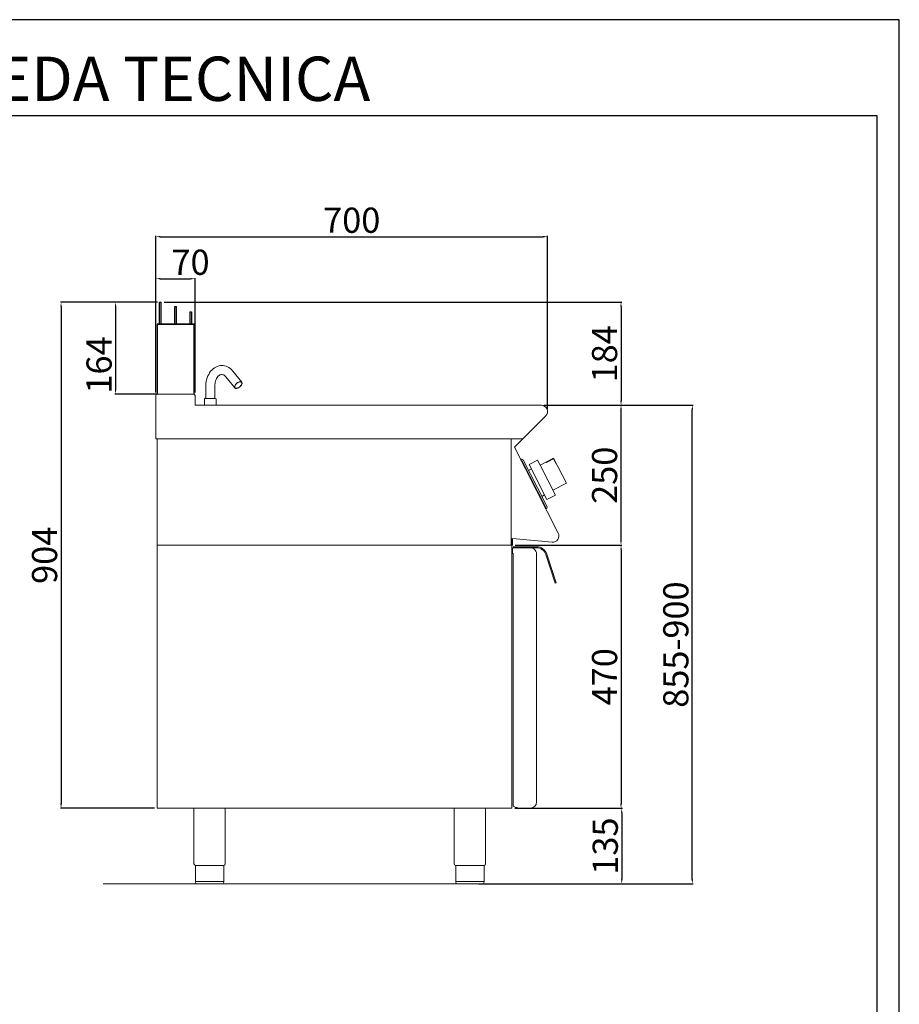
# Model space of a CAD drawing. Units: millimetres. Extents: x -52785 to -50013, y -14326 to -10406.
# Drawn here: x -51585 to -50013, y -12165 to -10406 of the extents above; entities that cross this region are included whole.
import ezdxf

# ---------------------------------------------------------------- set-up
doc = ezdxf.new("R2010")
doc.units = ezdxf.units.MM
doc.layers.add('TESTO', color=4, linetype='Continuous')
doc.styles.get("Standard").update_dxf_attribs({"font": 'arial.ttf', "height": 45})
doc.dimstyles.new('ISO-25', dxfattribs={"dimtxt": 45, "dimasz": 8, "dimexe": 1.25, "dimexo": 5, "dimtad": 1, "dimtxsty": 'Standard', "dimcen": 2.5, "dimadec": 0, "dimazin": 0, "dimtfac": 1, "dimtmove": 0, "dimatfit": 3, "dimfxl": 1, "dimarcsym": 0})

# ---------------------------------------------------------------- blocks, each defined once
blk = doc.blocks.new('*D485')
at = {"color": 0, "lineweight": -2}
for p, q in [((-51341.5, -11072), (-51341.5, -10792.1)), ((-51333.5, -10793.4), (-50649.5, -10793.4)), ((-50641.5, -11101.3), (-50641.5, -10792.1))]:
    blk.add_line(p, q, dxfattribs=at)
at = {"color": 0}
for points in [[(-51333.5, -10792), (-51333.5, -10794.7), (-51341.5, -10793.4)], [(-50649.5, -10792), (-50649.5, -10794.7), (-50641.5, -10793.4)]]:
    blk.add_solid(points, dxfattribs=at)
at = {"layer": 'Defpoints', "color": 0}
for p in [(-50641.5, -10793.4), (-51341.5, -11077), (-50641.5, -11106.3)]:
    blk.add_point(p, dxfattribs=at)
at = {"color": 0, "insert": (-50991.5, -10769.8), "char_height": 45, "attachment_point": 5}
blk.add_mtext('700', dxfattribs=at)
blk = doc.blocks.new('*D486')
at = {"color": 0, "lineweight": -2}
for p, q in [((-50647.7, -11094.6), (-50509.1, -11094.6)), ((-50510.3, -11336.6), (-50510.3, -11102.6)), ((-50699.3, -11344.6), (-50509.1, -11344.6))]:
    blk.add_line(p, q, dxfattribs=at)
at = {"color": 0}
for points in [[(-50511.7, -11102.6), (-50509, -11102.6), (-50510.3, -11094.6)], [(-50511.7, -11336.6), (-50509, -11336.6), (-50510.3, -11344.6)]]:
    blk.add_solid(points, dxfattribs=at)
at = {"layer": 'Defpoints', "color": 0}
for p in [(-50652.7, -11094.6), (-50510.3, -11094.6), (-50704.3, -11344.6)]:
    blk.add_point(p, dxfattribs=at)
at = {"color": 0, "insert": (-50533.9, -11219.6), "char_height": 45, "attachment_point": 5, "rotation": 90}
blk.add_mtext('250', dxfattribs=at)
blk = doc.blocks.new('*D487')
at = {"color": 0, "lineweight": -2}
for p, q in [((-51341.5, -11072), (-51341.5, -10867.2)), ((-51333.5, -10868.5), (-51279.5, -10868.5)), ((-51271.5, -11072), (-51271.5, -10867.2))]:
    blk.add_line(p, q, dxfattribs=at)
at = {"color": 0}
for points in [[(-51333.5, -10867.1), (-51333.5, -10869.8), (-51341.5, -10868.5)], [(-51279.5, -10867.1), (-51279.5, -10869.8), (-51271.5, -10868.5)]]:
    blk.add_solid(points, dxfattribs=at)
at = {"layer": 'Defpoints', "color": 0}
for p in [(-51271.5, -10868.5), (-51341.5, -11077), (-51271.5, -11077)]:
    blk.add_point(p, dxfattribs=at)
at = {"color": 0, "insert": (-51279.5, -10844.9), "char_height": 45, "attachment_point": 5}
blk.add_mtext('70', dxfattribs=at)
blk = doc.blocks.new('*D488')
at = {"color": 0, "lineweight": -2}
for p, q in [((-51326.8, -10910.6), (-50509.1, -10910.6)), ((-50510.3, -10918.6), (-50510.3, -11086.6)), ((-50647.7, -11094.6), (-50509.1, -11094.6))]:
    blk.add_line(p, q, dxfattribs=at)
at = {"color": 0}
for points in [[(-50511.7, -10918.6), (-50509, -10918.6), (-50510.3, -10910.6)], [(-50511.7, -11086.6), (-50509, -11086.6), (-50510.3, -11094.6)]]:
    blk.add_solid(points, dxfattribs=at)
at = {"layer": 'Defpoints', "color": 0}
for p in [(-51331.8, -10910.6), (-50652.7, -11094.6), (-50510.3, -11094.6)]:
    blk.add_point(p, dxfattribs=at)
at = {"color": 0, "insert": (-50533.9, -11002.6), "char_height": 45, "attachment_point": 5, "rotation": 90}
blk.add_mtext('184', dxfattribs=at)
blk = doc.blocks.new('*D489')
at = {"color": 0, "lineweight": -2}
for p, q in [((-50699.3, -11344.6), (-50509.1, -11344.6)), ((-50510.3, -11352.6), (-50510.3, -11806.6)), ((-50700.3, -11814.6), (-50509.1, -11814.6))]:
    blk.add_line(p, q, dxfattribs=at)
at = {"color": 0}
for points in [[(-50511.7, -11352.6), (-50509, -11352.6), (-50510.3, -11344.6)], [(-50511.7, -11806.6), (-50509, -11806.6), (-50510.3, -11814.6)]]:
    blk.add_solid(points, dxfattribs=at)
at = {"layer": 'Defpoints', "color": 0}
for p in [(-50704.3, -11344.6), (-50705.3, -11814.6), (-50510.3, -11814.6)]:
    blk.add_point(p, dxfattribs=at)
at = {"color": 0, "insert": (-50533.9, -11579.6), "char_height": 45, "attachment_point": 5, "rotation": 90}
blk.add_mtext('470', dxfattribs=at)
blk = doc.blocks.new('*D430')
at = {"color": 0, "lineweight": -2}
for p, q in [((-50700.3, -11814.6), (-50507.8, -11814.6)), ((-50509.1, -11822.6), (-50509.1, -11941.6)), ((-50753.1, -11949.6), (-50507.8, -11949.6))]:
    blk.add_line(p, q, dxfattribs=at)
at = {"color": 0}
for points in [[(-50510.4, -11822.6), (-50507.8, -11822.6), (-50509.1, -11814.6)], [(-50510.4, -11941.6), (-50507.8, -11941.6), (-50509.1, -11949.6)]]:
    blk.add_solid(points, dxfattribs=at)
at = {"layer": 'Defpoints', "color": 0}
for p in [(-50705.3, -11814.6), (-50758.1, -11949.6), (-50509.1, -11949.6)]:
    blk.add_point(p, dxfattribs=at)
at = {"color": 0, "insert": (-50532.7, -11882.1), "char_height": 45, "attachment_point": 5, "rotation": 90}
blk.add_mtext('135', dxfattribs=at)
blk = doc.blocks.new('A$C01FA0F58')
at = {"color": 7, "linetype": 'Continuous'}
for p, q in [((-28.3, 164), (-25.3, 164)), ((-28.3, 125), (-28.3, 164)), ((-25.3, 125), (-25.3, 164)), ((-1.3, 125), (-1.3, 156.5)), ((-1.3, 156.5), (1.7, 156.5)), ((1.7, 125), (1.7, 156.5)), ((25.7, 147), (25.7, 125)), ((25.7, 147), (28.7, 147)), ((28.7, 147), (28.7, 125)), ((-32.8, 125), (-32.8, 0)), ((33.7, 125), (-32.8, 125)), ((-32.8, 125), (31.2, 125)), ((31.2, 125), (32.2, 125)), ((33.7, 0), (33.7, 125))]:
    blk.add_line(p, q, dxfattribs=at)
blk = doc.blocks.new('*D490')
at = {"color": 0, "lineweight": -2}
for p, q in [((-51339.8, -10910.6), (-51512.1, -10910.6)), ((-51510.9, -10918.6), (-51510.9, -11806.6)), ((-51344.2, -11814.6), (-51512.1, -11814.6))]:
    blk.add_line(p, q, dxfattribs=at)
at = {"color": 0}
for points in [[(-51512.2, -10918.6), (-51509.5, -10918.6), (-51510.9, -10910.6)], [(-51512.2, -11806.6), (-51509.5, -11806.6), (-51510.9, -11814.6)]]:
    blk.add_solid(points, dxfattribs=at)
at = {"layer": 'Defpoints', "color": 0}
for p in [(-51334.8, -10910.6), (-51510.9, -11814.6), (-51339.2, -11814.6)]:
    blk.add_point(p, dxfattribs=at)
at = {"color": 0, "insert": (-51534.5, -11362.6), "char_height": 45, "attachment_point": 5, "rotation": 90}
blk.add_mtext('904', dxfattribs=at)
blk = doc.blocks.new('*D491')
at = {"color": 0, "lineweight": -2}
for p, q in [((-51338.3, -10910.6), (-51414.7, -10910.6)), ((-51413.5, -10918.6), (-51413.5, -11066.6)), ((-51338.3, -11074.6), (-51414.7, -11074.6))]:
    blk.add_line(p, q, dxfattribs=at)
at = {"color": 0}
for points in [[(-51414.8, -10918.6), (-51412.2, -10918.6), (-51413.5, -10910.6)], [(-51414.8, -11066.6), (-51412.2, -11066.6), (-51413.5, -11074.6)]]:
    blk.add_solid(points, dxfattribs=at)
at = {"layer": 'Defpoints', "color": 0}
for p in [(-51333.3, -10910.6), (-51413.5, -11074.6), (-51333.3, -11074.6)]:
    blk.add_point(p, dxfattribs=at)
at = {"color": 0, "insert": (-51437.1, -11022.6), "char_height": 45, "attachment_point": 5, "rotation": 90}
blk.add_mtext('164', dxfattribs=at)
blk = doc.blocks.new('*D570')
at = {"color": 0, "lineweight": -2}
for p, q in [((-50647.7, -11094.6), (-50381.7, -11094.6)), ((-50383, -11941.6), (-50383, -11102.6)), ((-50764.3, -11949.6), (-50381.7, -11949.6))]:
    blk.add_line(p, q, dxfattribs=at)
at = {"color": 0}
for points in [[(-50384.3, -11102.6), (-50381.6, -11102.6), (-50383, -11094.6)], [(-50384.3, -11941.6), (-50381.6, -11941.6), (-50383, -11949.6)]]:
    blk.add_solid(points, dxfattribs=at)
at = {"layer": 'Defpoints', "color": 0}
for p in [(-50652.7, -11094.6), (-50383, -11094.6), (-50769.3, -11949.6)]:
    blk.add_point(p, dxfattribs=at)
at = {"color": 0, "insert": (-50406.6, -11522.1), "char_height": 45, "attachment_point": 5, "rotation": 90}
blk.add_mtext('855-900', dxfattribs=at)

msp = doc.modelspace()

# ---------------------------------------------------------------- linework, layer by layer
at = {"color": 7, "linetype": 'Continuous', "lineweight": 15}
for p, q in [((-51200.4, -11063.5), (-51216.5, -11043.8)), ((-51204, -11033.7), (-51188, -11053.4)), ((-51252.2, -11082.6), (-51252.2, -11060.6)), ((-51236.2, -11060.6), (-51236.2, -11082.6)), ((-51341.5, -11077), (-51341.5, -11154.6)), ((-51273.9, -11074.6), (-51339.1, -11074.6)), ((-51271.5, -11093.4), (-51271.5, -11077)), ((-50652.7, -11094.6), (-51270.3, -11094.6)), ((-51254.7, -11094.6), (-51254.7, -11083.6)), ((-51237.5, -11082.6), (-51253.7, -11082.6)), ((-51234.7, -11082.6), (-51237.5, -11082.6)), ((-51233.7, -11083.6), (-51233.7, -11094.6)), ((-50700.6, -11169.6), (-50644.8, -11113.7)), ((-51339.2, -11154.6), (-51341.5, -11154.6)), ((-50685.7, -11154.6), (-51341.5, -11154.6)), ((-51339.2, -11154.6), (-51339.2, -11344.6)), ((-50706.5, -11154.6), (-50706.5, -11344.6)), ((-50622.8, -11322.8), (-50700.6, -11169.6)), ((-50687.4, -11191.1), (-50689.1, -11192.1)), ((-50689.1, -11192.1), (-50688.2, -11193.8)), ((-50688.2, -11193.8), (-50687.3, -11193.4)), ((-50687.4, -11191.1), (-50685.3, -11191.8)), ((-50644.7, -11277.1), (-50687.3, -11193.4)), ((-50646.7, -11267.7), (-50685.3, -11191.8)), ((-50674.5, -11200.3), (-50659.3, -11192.6)), ((-50642.7, -11262.7), (-50674.5, -11200.3)), ((-50659.3, -11192.6), (-50654.8, -11201.5)), ((-50654.8, -11201.5), (-50630.7, -11189.2)), ((-50654.8, -11201.5), (-50627.6, -11255)), ((-50644.1, -11196.1), (-50643.7, -11196.8)), ((-50643.7, -11196.8), (-50631.1, -11190.3)), ((-50631.1, -11190.3), (-50626.9, -11198.5)), ((-50630.7, -11189.2), (-50608, -11233.8)), ((-50626.9, -11198.5), (-50626.2, -11198.2)), ((-50675.6, -11210.9), (-50670.4, -11208.3)), ((-50669.5, -11228.4), (-50670.5, -11226.4)), ((-50632.1, -11246.1), (-50608, -11233.8)), ((-50662.5, -11242.2), (-50661.5, -11244.2)), ((-50651.9, -11257.4), (-50646.8, -11254.7)), ((-50627.6, -11255), (-50642.7, -11262.7)), ((-50642.2, -11276.5), (-50646.7, -11267.7)), ((-50645.6, -11277.6), (-50644.7, -11277.1)), ((-50645.6, -11277.6), (-50644.7, -11279.4)), ((-50642.9, -11278.5), (-50644.7, -11279.4)), ((-50642.9, -11278.5), (-50642.2, -11276.5)), ((-51339.2, -11344.6), (-50704.3, -11344.6)), ((-51339.2, -11814.6), (-51339.2, -11344.6)), ((-51339.2, -11344.6), (-50705.3, -11344.6)), ((-50705.3, -11332.4), (-50705.3, -11344.6)), ((-50705.3, -11344.6), (-50705.3, -11814.6)), ((-50704.3, -11332.5), (-50704.3, -11344.6)), ((-50633.4, -11339.2), (-50704.3, -11332.5)), ((-50704.2, -11350.3), (-50704.2, -11351.6)), ((-50704.2, -11359.3), (-50704.2, -11351.6)), ((-50703.2, -11359.3), (-50704.2, -11359.3)), ((-50703.2, -11349.3), (-50672.2, -11349.3)), ((-50703.2, -11359.3), (-50703.2, -11809.7)), ((-50702.8, -11347.3), (-50661, -11347.3)), ((-50702.8, -11349.3), (-50702.8, -11347.3)), ((-50702.8, -11349.3), (-50661, -11349.3)), ((-50661.2, -11359.9), (-50661.2, -11359.9)), ((-50661.2, -11359.9), (-50661.2, -11360.3)), ((-50661.2, -11803.3), (-50661.2, -11360.3)), ((-50628.1, -11412.3), (-50644.8, -11361.1)), ((-50626.2, -11411.7), (-50642.9, -11360.5)), ((-50626.2, -11411.7), (-50628.1, -11412.3)), ((-51339.2, -11814.6), (-50705.3, -11814.6)), ((-51273.5, -11814.6), (-51273.5, -11913.6)), ((-51217.5, -11814.6), (-51217.5, -11913.6)), ((-50808.4, -11814.6), (-50808.4, -11913.6)), ((-50752.4, -11814.6), (-50752.4, -11913.6)), ((-50698.2, -11813.2), (-50702.7, -11810.6)), ((-50696.2, -11813.3), (-50697.7, -11813.3)), ((-50696.2, -11813.3), (-50696.2, -11814.3)), ((-50696.2, -11814.3), (-50690.5, -11814.3)), ((-50686, -11814.3), (-50690.5, -11814.3)), ((-50686, -11814.3), (-50672.2, -11814.3)), ((-51245.5, -11916.6), (-51270.8, -11916.6)), ((-51270.8, -11916.6), (-51270.8, -11946.6)), ((-51220.2, -11916.6), (-51245.5, -11916.6)), ((-51220.2, -11916.6), (-51220.2, -11946.6)), ((-50780.4, -11916.6), (-50805.7, -11916.6)), ((-50805.7, -11916.6), (-50805.7, -11946.6)), ((-50755.1, -11916.6), (-50780.4, -11916.6)), ((-50755.1, -11916.6), (-50755.1, -11946.6)), ((-50632.7, -11949.6), (-51435.9, -11949.6)), ((-51270.8, -11945.6), (-51220.2, -11945.6)), ((-51245.5, -11949.6), (-51267.8, -11949.6)), ((-51223.2, -11949.6), (-51245.5, -11949.6)), ((-50805.7, -11945.6), (-50755.1, -11945.6)), ((-50780.4, -11949.6), (-50802.7, -11949.6)), ((-50758.1, -11949.6), (-50780.4, -11949.6))]:
    msp.add_line(p, q, dxfattribs=at)
at = {"color": 6}
for points in [[(-52785.1, -14326.1), (-50013.1, -14326.1), (-50013.1, -10405.7), (-52785.1, -10405.7)], [(-52745.5, -14286.5), (-50052.7, -14286.5), (-50052.7, -10577.3), (-52745.5, -10577.3)]]:
    msp.add_lwpolyline(points, close=True, dxfattribs=at)
at = {"color": 7, "linetype": 'Continuous', "lineweight": 15, "flags": 128}
for points in [[(-51252.2, -11060.6), (-51252.2, -11058.7), (-51251.9, -11055.3), (-51251.4, -11051.9), (-51250.7, -11048.6), (-51249.7, -11045.3), (-51248.5, -11042.2), (-51247.1, -11039.3), (-51245.4, -11036.5), (-51243.6, -11033.9), (-51241.5, -11031.6), (-51239.3, -11029.5), (-51236.9, -11027.7), (-51234.4, -11026.3), (-51231.9, -11025.1), (-51229.2, -11024.3), (-51226.5, -11023.8), (-51223.9, -11023.6), (-51221.2, -11023.7), (-51218.6, -11024.2), (-51216, -11024.9), (-51213.5, -11026), (-51211.1, -11027.3), (-51208.8, -11029), (-51206.6, -11030.9), (-51204.6, -11033), (-51204, -11033.7)], [(-51216.5, -11043.8), (-51217, -11043.1), (-51218.2, -11041.9), (-51219.4, -11041), (-51220.7, -11040.3), (-51221.9, -11039.9), (-51223.1, -11039.6), (-51224.4, -11039.6), (-51225.7, -11039.9), (-51226.9, -11040.4), (-51228.1, -11041.1), (-51229.4, -11042.1), (-51230.6, -11043.4), (-51231.8, -11044.9), (-51232.9, -11046.6), (-51233.8, -11048.6), (-51234.7, -11050.7), (-51235.3, -11053), (-51235.8, -11055.5), (-51236.1, -11058), (-51236.2, -11060.6)], [(-51197.9, -11064.5), (-51199, -11064.4), (-51199.9, -11063.9), (-51200.6, -11063.3), (-51200.9, -11062.4), (-51200.9, -11061.3), (-51200.6, -11060.1), (-51200, -11058.8), (-51199.2, -11057.5), (-51198.1, -11056.2), (-51196.8, -11055.1), (-51195.4, -11054.1), (-51193.9, -11053.3), (-51192.5, -11052.7), (-51191.1, -11052.5), (-51189.9, -11052.5), (-51188.9, -11052.7), (-51188.1, -11053.3), (-51187.6, -11054.1), (-51187.4, -11055.1), (-51187.5, -11056.2), (-51188, -11057.5), (-51188.7, -11058.8), (-51189.7, -11060.1), (-51190.9, -11061.3), (-51192.3, -11062.4), (-51193.7, -11063.3), (-51195.2, -11063.9), (-51196.6, -11064.4), (-51197.9, -11064.5)], [(-51197.7, -11064.1), (-51198.7, -11064), (-51199.6, -11063.6), (-51200.2, -11063), (-51200.5, -11062.1), (-51200.5, -11061.1), (-51200.2, -11060), (-51199.7, -11058.8), (-51198.8, -11057.6), (-51197.8, -11056.4), (-51196.6, -11055.3), (-51195.3, -11054.4), (-51193.9, -11053.6), (-51192.6, -11053.1), (-51191.3, -11052.8), (-51190.1, -11052.8), (-51189.2, -11053.1), (-51188.5, -11053.6), (-51188, -11054.4), (-51187.8, -11055.3), (-51188, -11056.4), (-51188.4, -11057.6), (-51189.1, -11058.8), (-51190, -11060), (-51191.1, -11061.1), (-51192.4, -11062.1), (-51193.7, -11063), (-51195.1, -11063.6), (-51196.4, -11064), (-51197.7, -11064.1)]]:
    msp.add_lwpolyline(points, dxfattribs=at)
at = {"color": 7, "linetype": 'Continuous', "lineweight": 15}
for centre, radius, start, end in [((-51339.1, -11077), 2.4, 90, 180), ((-51273.9, -11077), 2.4, 0, 90), ((-51270.3, -11093.4), 1.2, 180, 270), ((-51253.7, -11083.6), 1, 90, 180), ((-51234.7, -11083.6), 1, 0, 90), ((-50652.7, -11105.8), 11.2, 315, 90), ((-50632.4, -11328.3), 11, 264.5741, 30.0012), ((-50703.2, -11350.3), 1, 90.0009, 180.0009), ((-50672.2, -11360.3), 11, 52.207, 90.0009), ((-50672.2, -11360.3), 11, 0.0009, 52.207), ((-50661, -11366.3), 19, 18, 90), ((-50661, -11366.3), 17, 18, 90), ((-50702.2, -11809.7), 1, 180.0009, 240.0009), ((-50697.7, -11812.3), 1, 240.0009, 270.0009), ((-51270.5, -11913.6), 3, 180.0028, 264.2599), ((-50805.4, -11913.6), 3, 180.0028, 264.2599), ((-51223.2, -11946.6), 3, 270.0009, 0.0009), ((-50758.1, -11946.6), 3, 270.0009, 0.0009)]:
    msp.add_arc(centre, radius, start, end, dxfattribs=at)
at = {"color": 7, "linetype": 'Continuous', "lineweight": 15, "extrusion": (0, 0, -1)}
for centre, radius, start, end in [((50672.2, -11803.3), 11, 179.9991, 269.9991), ((51220.5, -11913.6), 3, 180.0009, 264.2578), ((50755.4, -11913.6), 3, 180.0009, 264.2578), ((51267.8, -11946.6), 3, 269.9991, 359.9991), ((50802.7, -11946.6), 3, 269.9991, 359.9991)]:
    msp.add_arc(centre, radius, start, end, dxfattribs=at)

# ---------------------------------------------------------------- block references
at = {"color": 7, "linetype": 'Continuous', "lineweight": 15}
msp.add_blockref('A$C01FA0F58', (-51306.5, -11074.6), dxfattribs=at)

# ---------------------------------------------------------------- texts
at = {"layer": 'TESTO', "color": 4, "insert": (-51399.1, -10550.9), "char_height": 79.2, "width": 1019.064, "attachment_point": 8}
msp.add_mtext('\\fArial|b0|i1|c0|p34;SCHEDA\\fArial|b1|i1|c0|p34; \\fArial|b0|i1|c0|p34;TECNICA', dxfattribs=at)

# ---------------------------------------------------------------- dimensions: what is measured, and where the dimension line sits
at = {"color": 3}
dim = msp.add_linear_dim(base=(-50641.5, -10793.4), p1=(-51341.5, -11077), p2=(-50641.5, -11106.3), dimstyle='ISO-25', override={"dimtxt": 30, "dimdec": 0}, dxfattribs=at)
dim.commit()
dim.dimension.update_dxf_attribs({"geometry": '*D485', "text_midpoint": (-50991.5, -10769.8)})
dim = msp.add_linear_dim(base=(-51271.5, -10868.5), p1=(-51341.5, -11077), p2=(-51271.5, -11077), dimstyle='ISO-25', override={"dimtxt": 30, "dimdec": 0}, dxfattribs=at)
dim.commit()
dim.dimension.update_dxf_attribs({"geometry": '*D487', "text_midpoint": (-51279.5, -10868.5), "dimtype": 160})
for base, p1, p2, picture, middle in [((-51510.9, -11814.6), (-51334.8, -10910.6), (-51339.2, -11814.6), '*D490', (-51534.5, -11362.6)), ((-50510.3, -11094.6), (-51331.8, -10910.6), (-50652.7, -11094.6), '*D488', (-50533.9, -11002.6)), ((-50510.3, -11094.6), (-50704.3, -11344.6), (-50652.7, -11094.6), '*D486', (-50533.9, -11219.6)), ((-50510.3, -11814.6), (-50704.3, -11344.6), (-50705.3, -11814.6), '*D489', (-50533.9, -11579.6)), ((-50509.1, -11949.6), (-50705.3, -11814.6), (-50758.1, -11949.6), '*D430', (-50532.7, -11882.1))]:
    dim = msp.add_linear_dim(base=base, p1=p1, p2=p2, angle=90, dimstyle='ISO-25', override={"dimtxt": 30, "dimdec": 0}, dxfattribs=at)
    dim.commit()
    dim.dimension.update_dxf_attribs({"geometry": picture, "text_midpoint": middle})
dim = msp.add_linear_dim(base=(-51413.5, -11074.6), p1=(-51333.3, -10910.6), p2=(-51333.3, -11074.6), angle=90, dimstyle='ISO-25', override={"dimtxt": 30, "dimdec": 0}, dxfattribs=at)
dim.commit()
dim.dimension.update_dxf_attribs({"geometry": '*D491', "text_midpoint": (-51413.5, -11022.6), "dimtype": 160})
dim = msp.add_linear_dim(base=(-50383, -11094.6), p1=(-50769.3, -11949.6), p2=(-50652.7, -11094.6), angle=90, text='855-900', dimstyle='ISO-25', override={"dimtxt": 30, "dimdec": 0}, dxfattribs=at)
dim.commit()
dim.dimension.update_dxf_attribs({"geometry": '*D570', "text_midpoint": (-50406.6, -11522.1)})

doc.saveas('drawing.dxf')
